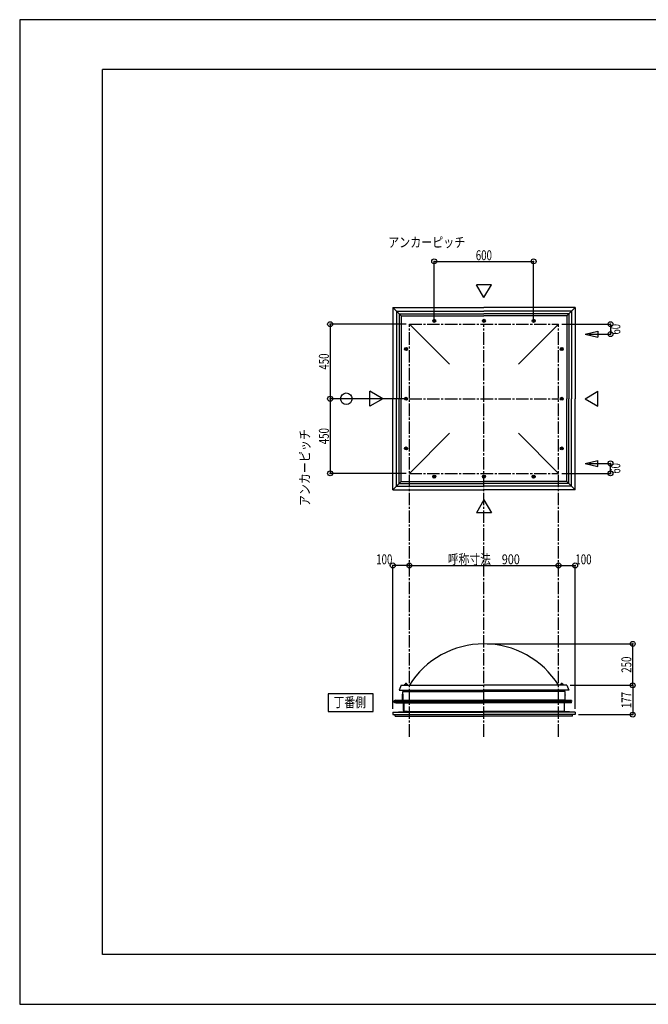
# Model space of a CAD drawing. Extents: x -210 to 210, y -148 to 148.
# Drawn here: x -210 to -20, y -148 to 148 of the extents above; entities that cross this region are included whole.
import ezdxf
from ezdxf.enums import TextEntityAlignment as Align

# ---------------------------------------------------------------- set-up
doc = ezdxf.new("R2010")
doc.units = 0
doc.header["$LTSCALE"] = 10
doc.header["$PDMODE"] = 32
doc.header["$PDSIZE"] = 1.5
for name, pattern in [('DASHDOT', [0.5375, 0.375, -0.05, 0.0625, -0.05]), ('DASHDOTX2', [1.075, 0.75, -0.1, 0.125, -0.1]), ('DOT', [0.1125, 0.0625, -0.05])]:
    doc.linetypes.add(name, pattern=pattern)
for name, color, linetype in [('ボルト／ビス', 64, 'CONTINUOUS'), ('別途部材', 96, 'CONTINUOUS'), ('型材断面', 47, 'CONTINUOUS'), ('寸法', 80, 'CONTINUOUS'), ('文字', 79, 'CONTINUOUS'), ('補助線', 16, 'DOT'), ('通り芯', 15, 'CONTINUOUS')]:
    doc.layers.add(name, color=color, linetype=linetype)
doc.styles.add('TextStyle03', font='MONOTXT', dxfattribs={"height": 1, "bigfont": 'BIGFONT'})

# ---------------------------------------------------------------- blocks, each defined once
blk = doc.blocks.new('*GRP_0001')
at = {"layer": '型材断面', "linetype": 'CONTINUOUS'}
for p, q in [((-185, -133.5), (-185, 133.5)), ((195, 133.5), (-185, 133.5)), ((195, 133.5), (195, -133.5)), ((145, -133.5), (145, -118.5)), ((195, -118.5), (145, -118.5)), ((195, -133.5), (-185, -133.5))]:
    blk.add_line(p, q, dxfattribs=at)
blk = doc.blocks.new('*GRP_0016')
at = {"layer": '補助線', "color": 0, "linetype": 'BYBLOCK'}
for p, q in [((-85.060405, 10.66027), (-84.810405, 10.66027)), ((-84.935405, 10.53527), (-84.935405, 10.78527))]:
    blk.add_line(p, q, dxfattribs=at)
blk = doc.blocks.new('*GRP_0002')
at = {"layer": 'ボルト／ビス', "linetype": 'CONTINUOUS'}
for p, q in [((-85.185405, 10.804608), (-84.935405, 10.948945)), ((-85.185405, 10.515933), (-85.185405, 10.804608)), ((-84.935405, 10.371595), (-85.185405, 10.515933)), ((-84.685405, 10.804608), (-84.935405, 10.948945)), ((-84.935405, 10.371595), (-84.685405, 10.515933)), ((-84.685405, 10.804608), (-84.685405, 10.515933))]:
    blk.add_line(p, q, dxfattribs=at)
blk.add_circle((-84.935405, 10.66027), 0.25, dxfattribs=at)
at = {"layer": '補助線', "linetype": 'CONTINUOUS'}
blk.add_blockref('*GRP_0016', (0, 0), dxfattribs=at)
blk = doc.blocks.new('*GRP_0017')
at = {"layer": '補助線', "color": 0, "linetype": 'BYBLOCK'}
for p, q in [((-70.060405, 10.66027), (-69.810405, 10.66027)), ((-69.935405, 10.53527), (-69.935405, 10.78527))]:
    blk.add_line(p, q, dxfattribs=at)
blk = doc.blocks.new('*GRP_0003')
at = {"layer": 'ボルト／ビス', "linetype": 'CONTINUOUS'}
for p, q in [((-70.185405, 10.804608), (-69.935405, 10.948945)), ((-70.185405, 10.515933), (-70.185405, 10.804608)), ((-69.935405, 10.371595), (-70.185405, 10.515933)), ((-69.685405, 10.804608), (-69.935405, 10.948945)), ((-69.935405, 10.371595), (-69.685405, 10.515933)), ((-69.685405, 10.804608), (-69.685405, 10.515933))]:
    blk.add_line(p, q, dxfattribs=at)
blk.add_circle((-69.935405, 10.66027), 0.25, dxfattribs=at)
at = {"layer": '補助線', "linetype": 'CONTINUOUS'}
blk.add_blockref('*GRP_0017', (0, 0), dxfattribs=at)
blk = doc.blocks.new('*GRP_0018')
at = {"layer": '補助線', "color": 0, "linetype": 'BYBLOCK'}
for p, q in [((-93.560405, 19.16027), (-93.310405, 19.16027)), ((-93.435405, 19.03527), (-93.435405, 19.28527))]:
    blk.add_line(p, q, dxfattribs=at)
blk = doc.blocks.new('*GRP_0004')
at = {"layer": 'ボルト／ビス', "linetype": 'CONTINUOUS'}
for p, q in [((-93.72408, 19.16027), (-93.579742, 19.41027)), ((-93.72408, 19.16027), (-93.579742, 18.91027)), ((-93.291068, 19.41027), (-93.579742, 19.41027)), ((-93.579742, 18.91027), (-93.291068, 18.91027)), ((-93.291068, 19.41027), (-93.14673, 19.16027)), ((-93.291068, 18.91027), (-93.14673, 19.16027))]:
    blk.add_line(p, q, dxfattribs=at)
blk.add_circle((-93.435405, 19.16027), 0.25, dxfattribs=at)
at = {"layer": '補助線', "linetype": 'CONTINUOUS'}
blk.add_blockref('*GRP_0018', (0, 0), dxfattribs=at)
blk = doc.blocks.new('*GRP_0019')
at = {"layer": '補助線', "color": 0, "linetype": 'BYBLOCK'}
for p, q in [((-93.560405, 34.16027), (-93.310405, 34.16027)), ((-93.435405, 34.03527), (-93.435405, 34.28527))]:
    blk.add_line(p, q, dxfattribs=at)
blk = doc.blocks.new('*GRP_0005')
at = {"layer": 'ボルト／ビス', "linetype": 'CONTINUOUS'}
for p, q in [((-93.72408, 34.16027), (-93.579742, 34.41027)), ((-93.72408, 34.16027), (-93.579742, 33.91027)), ((-93.291068, 34.41027), (-93.579742, 34.41027)), ((-93.579742, 33.91027), (-93.291068, 33.91027)), ((-93.291068, 34.41027), (-93.14673, 34.16027)), ((-93.291068, 33.91027), (-93.14673, 34.16027))]:
    blk.add_line(p, q, dxfattribs=at)
blk.add_circle((-93.435405, 34.16027), 0.25, dxfattribs=at)
at = {"layer": '補助線', "linetype": 'CONTINUOUS'}
blk.add_blockref('*GRP_0019', (0, 0), dxfattribs=at)
blk = doc.blocks.new('*GRP_0020')
at = {"layer": '補助線', "color": 0, "linetype": 'BYBLOCK'}
for p, q in [((-54.810405, 10.66027), (-55.060405, 10.66027)), ((-54.935405, 10.53527), (-54.935405, 10.78527))]:
    blk.add_line(p, q, dxfattribs=at)
blk = doc.blocks.new('*GRP_0006')
at = {"layer": 'ボルト／ビス', "linetype": 'CONTINUOUS'}
for p, q in [((-55.185405, 10.804608), (-54.935405, 10.948945)), ((-55.185405, 10.804608), (-55.185405, 10.515933)), ((-54.935405, 10.371595), (-55.185405, 10.515933)), ((-54.685405, 10.804608), (-54.935405, 10.948945)), ((-54.935405, 10.371595), (-54.685405, 10.515933)), ((-54.685405, 10.515933), (-54.685405, 10.804608))]:
    blk.add_line(p, q, dxfattribs=at)
blk.add_circle((-54.935405, 10.66027), 0.25, dxfattribs=at)
at = {"layer": '補助線', "linetype": 'CONTINUOUS'}
blk.add_blockref('*GRP_0020', (0, 0), dxfattribs=at)
blk = doc.blocks.new('*GRP_0021')
at = {"layer": '補助線', "color": 0, "linetype": 'BYBLOCK'}
for p, q in [((-46.310405, 19.16027), (-46.560405, 19.16027)), ((-46.435405, 19.03527), (-46.435405, 19.28527))]:
    blk.add_line(p, q, dxfattribs=at)
blk = doc.blocks.new('*GRP_0007')
at = {"layer": 'ボルト／ビス', "linetype": 'CONTINUOUS'}
for p, q in [((-46.579742, 19.41027), (-46.72408, 19.16027)), ((-46.579742, 18.91027), (-46.72408, 19.16027)), ((-46.579742, 19.41027), (-46.291068, 19.41027)), ((-46.291068, 18.91027), (-46.579742, 18.91027)), ((-46.14673, 19.16027), (-46.291068, 19.41027)), ((-46.14673, 19.16027), (-46.291068, 18.91027))]:
    blk.add_line(p, q, dxfattribs=at)
blk.add_circle((-46.435405, 19.16027), 0.25, dxfattribs=at)
at = {"layer": '補助線', "linetype": 'CONTINUOUS'}
blk.add_blockref('*GRP_0021', (0, 0), dxfattribs=at)
blk = doc.blocks.new('*GRP_0022')
at = {"layer": '補助線', "color": 0, "linetype": 'BYBLOCK'}
for p, q in [((-46.310405, 34.16027), (-46.560405, 34.16027)), ((-46.435405, 34.03527), (-46.435405, 34.28527))]:
    blk.add_line(p, q, dxfattribs=at)
blk = doc.blocks.new('*GRP_0008')
at = {"layer": 'ボルト／ビス', "linetype": 'CONTINUOUS'}
for p, q in [((-46.579742, 34.41027), (-46.72408, 34.16027)), ((-46.579742, 33.91027), (-46.72408, 34.16027)), ((-46.579742, 34.41027), (-46.291068, 34.41027)), ((-46.291068, 33.91027), (-46.579742, 33.91027)), ((-46.14673, 34.16027), (-46.291068, 34.41027)), ((-46.14673, 34.16027), (-46.291068, 33.91027))]:
    blk.add_line(p, q, dxfattribs=at)
blk.add_circle((-46.435405, 34.16027), 0.25, dxfattribs=at)
at = {"layer": '補助線', "linetype": 'CONTINUOUS'}
blk.add_blockref('*GRP_0022', (0, 0), dxfattribs=at)
blk = doc.blocks.new('*GRP_0023')
at = {"layer": '補助線', "color": 0, "linetype": 'BYBLOCK'}
for p, q in [((-85.060405, 57.66027), (-84.810405, 57.66027)), ((-84.935405, 57.78527), (-84.935405, 57.53527))]:
    blk.add_line(p, q, dxfattribs=at)
blk = doc.blocks.new('*GRP_0009')
at = {"layer": 'ボルト／ビス', "linetype": 'CONTINUOUS'}
for p, q in [((-84.935405, 57.948945), (-85.185405, 57.804608)), ((-85.185405, 57.804608), (-85.185405, 57.515933)), ((-85.185405, 57.515933), (-84.935405, 57.371595)), ((-84.935405, 57.948945), (-84.685405, 57.804608)), ((-84.685405, 57.515933), (-84.935405, 57.371595)), ((-84.685405, 57.515933), (-84.685405, 57.804608))]:
    blk.add_line(p, q, dxfattribs=at)
blk.add_circle((-84.935405, 57.66027), 0.25, dxfattribs=at)
at = {"layer": '補助線', "linetype": 'CONTINUOUS'}
blk.add_blockref('*GRP_0023', (0, 0), dxfattribs=at)
blk = doc.blocks.new('*GRP_0024')
at = {"layer": '補助線', "color": 0, "linetype": 'BYBLOCK'}
for p, q in [((-70.060405, 57.66027), (-69.810405, 57.66027)), ((-69.935405, 57.78527), (-69.935405, 57.53527))]:
    blk.add_line(p, q, dxfattribs=at)
blk = doc.blocks.new('*GRP_0010')
at = {"layer": 'ボルト／ビス', "linetype": 'CONTINUOUS'}
for p, q in [((-69.935405, 57.948945), (-70.185405, 57.804608)), ((-70.185405, 57.804608), (-70.185405, 57.515933)), ((-70.185405, 57.515933), (-69.935405, 57.371595)), ((-69.935405, 57.948945), (-69.685405, 57.804608)), ((-69.685405, 57.515933), (-69.935405, 57.371595)), ((-69.685405, 57.515933), (-69.685405, 57.804608))]:
    blk.add_line(p, q, dxfattribs=at)
blk.add_circle((-69.935405, 57.66027), 0.25, dxfattribs=at)
at = {"layer": '補助線', "linetype": 'CONTINUOUS'}
blk.add_blockref('*GRP_0024', (0, 0), dxfattribs=at)
blk = doc.blocks.new('*GRP_0025')
at = {"layer": '補助線', "color": 0, "linetype": 'BYBLOCK'}
for p, q in [((-93.560405, 49.16027), (-93.310405, 49.16027)), ((-93.435405, 49.28527), (-93.435405, 49.03527))]:
    blk.add_line(p, q, dxfattribs=at)
blk = doc.blocks.new('*GRP_0011')
at = {"layer": 'ボルト／ビス', "linetype": 'CONTINUOUS'}
for p, q in [((-93.72408, 49.16027), (-93.579742, 49.41027)), ((-93.72408, 49.16027), (-93.579742, 48.91027)), ((-93.579742, 49.41027), (-93.291068, 49.41027)), ((-93.291068, 48.91027), (-93.579742, 48.91027)), ((-93.291068, 49.41027), (-93.14673, 49.16027)), ((-93.291068, 48.91027), (-93.14673, 49.16027))]:
    blk.add_line(p, q, dxfattribs=at)
blk.add_circle((-93.435405, 49.16027), 0.25, dxfattribs=at)
at = {"layer": '補助線', "linetype": 'CONTINUOUS'}
blk.add_blockref('*GRP_0025', (0, 0), dxfattribs=at)
blk = doc.blocks.new('*GRP_0026')
at = {"layer": '補助線', "color": 0, "linetype": 'BYBLOCK'}
for p, q in [((-54.810405, 57.66027), (-55.060405, 57.66027)), ((-54.935405, 57.78527), (-54.935405, 57.53527))]:
    blk.add_line(p, q, dxfattribs=at)
blk = doc.blocks.new('*GRP_0012')
at = {"layer": 'ボルト／ビス', "linetype": 'CONTINUOUS'}
for p, q in [((-54.935405, 57.948945), (-55.185405, 57.804608)), ((-55.185405, 57.515933), (-55.185405, 57.804608)), ((-55.185405, 57.515933), (-54.935405, 57.371595)), ((-54.935405, 57.948945), (-54.685405, 57.804608)), ((-54.685405, 57.515933), (-54.935405, 57.371595)), ((-54.685405, 57.804608), (-54.685405, 57.515933))]:
    blk.add_line(p, q, dxfattribs=at)
blk.add_circle((-54.935405, 57.66027), 0.25, dxfattribs=at)
at = {"layer": '補助線', "linetype": 'CONTINUOUS'}
blk.add_blockref('*GRP_0026', (0, 0), dxfattribs=at)
blk = doc.blocks.new('*GRP_0027')
at = {"layer": '補助線', "color": 0, "linetype": 'BYBLOCK'}
for p, q in [((-46.310405, 49.16027), (-46.560405, 49.16027)), ((-46.435405, 49.28527), (-46.435405, 49.03527))]:
    blk.add_line(p, q, dxfattribs=at)
blk = doc.blocks.new('*GRP_0013')
at = {"layer": 'ボルト／ビス', "linetype": 'CONTINUOUS'}
for p, q in [((-46.579742, 49.41027), (-46.72408, 49.16027)), ((-46.579742, 48.91027), (-46.72408, 49.16027)), ((-46.291068, 49.41027), (-46.579742, 49.41027)), ((-46.579742, 48.91027), (-46.291068, 48.91027)), ((-46.14673, 49.16027), (-46.291068, 49.41027)), ((-46.14673, 49.16027), (-46.291068, 48.91027))]:
    blk.add_line(p, q, dxfattribs=at)
blk.add_circle((-46.435405, 49.16027), 0.25, dxfattribs=at)
at = {"layer": '補助線', "linetype": 'CONTINUOUS'}
blk.add_blockref('*GRP_0027', (0, 0), dxfattribs=at)
blk = doc.blocks.new('*DIM_0014')
at = {"layer": '寸法', "color": 0, "linetype": 'BYBLOCK'}
for p in [(-68.935405, -39.779985), (-25.043632, -52.279985)]:
    blk.add_line(p, (-25.043632, -39.779985), dxfattribs=at)
at = {"layer": '寸法', "color": 0}
for p in [(-25.043632, -39.779985), (-25.043632, -52.279985)]:
    blk.add_point(p, dxfattribs=at)
at = {"layer": '寸法', "color": 0, "linetype": 'CONTINUOUS', "style": 'TextStyle03'}
blk.add_text('250', height=3, rotation=90, dxfattribs=at).set_placement((-25.45, -48.4875), (-25.45, -43.6125), align=Align.FIT)
blk = doc.blocks.new('*DIM_0015')
at = {"layer": '寸法', "color": 0, "linetype": 'BYBLOCK'}
blk.add_line((-92.435405, -16.126177), (-47.435405, -16.126177), dxfattribs=at)
at = {"layer": '寸法', "color": 0}
for p in [(-92.435405, -16.126177), (-47.435405, -16.126177)]:
    blk.add_point(p, dxfattribs=at)
at = {"layer": '寸法', "color": 0, "linetype": 'CONTINUOUS', "style": 'TextStyle03'}
blk.add_text('呼称寸法\u3000900', height=3, dxfattribs=at).set_placement((-80.85, -15.775), (-59.1, -15.775), align=Align.FIT)
blk = doc.blocks.new('*DIM_0028')
at = {"layer": '寸法', "color": 0, "linetype": 'BYBLOCK'}
for p, q in [((-84.935405, 57.66027), (-84.935405, 75.599285)), ((-84.935405, 75.599285), (-54.935405, 75.599285)), ((-54.935405, 57.66027), (-54.935405, 75.599285))]:
    blk.add_line(p, q, dxfattribs=at)
at = {"layer": '寸法', "color": 0}
for p in [(-84.935405, 75.599285), (-54.935405, 75.599285)]:
    blk.add_point(p, dxfattribs=at)
at = {"layer": '寸法', "color": 0, "linetype": 'CONTINUOUS', "style": 'TextStyle03'}
blk.add_text('600', height=3, dxfattribs=at).set_placement((-72.3875, 75.95), (-67.5125, 75.95), align=Align.FIT)
blk = doc.blocks.new('*DIM_0029')
at = {"layer": '寸法', "color": 0, "linetype": 'BYBLOCK'}
for p, q in [((-93.435405, 56.66027), (-116.343648, 56.66027)), ((-116.343648, 56.66027), (-116.343648, 34.16027)), ((-93.435405, 34.16027), (-116.343648, 34.16027))]:
    blk.add_line(p, q, dxfattribs=at)
at = {"layer": '寸法', "color": 0}
for p in [(-116.343648, 56.66027), (-116.343648, 34.16027)]:
    blk.add_point(p, dxfattribs=at)
at = {"layer": '寸法', "color": 0, "linetype": 'CONTINUOUS', "style": 'TextStyle03'}
blk.add_text('450', height=3, rotation=90, dxfattribs=at).set_placement((-116.725, 42.9375), (-116.725, 47.8125), align=Align.FIT)
blk = doc.blocks.new('*DIM_0030')
at = {"layer": '寸法', "color": 0, "linetype": 'BYBLOCK'}
for p in [(-116.343648, 34.16027), (-93.435405, 11.66027)]:
    blk.add_line(p, (-116.343648, 11.66027), dxfattribs=at)
at = {"layer": '寸法', "color": 0}
blk.add_point((-116.343648, 11.66027), dxfattribs=at)
at = {"layer": '寸法', "color": 0, "linetype": 'CONTINUOUS', "style": 'TextStyle03'}
blk.add_text('450', height=3, rotation=90, dxfattribs=at).set_placement((-116.725, 20.4375), (-116.725, 25.3125), align=Align.FIT)
blk = doc.blocks.new('*DIM_0031')
at = {"layer": '寸法', "color": 0, "linetype": 'BYBLOCK'}
for p, q in [((-46.435405, 56.66027), (-31.752115, 56.66027)), ((-31.752115, 56.66027), (-31.752115, 53.66027)), ((-38.411528, 53.66027), (-31.752115, 53.66027))]:
    blk.add_line(p, q, dxfattribs=at)
at = {"layer": '寸法', "color": 0}
for p in [(-31.752115, 56.66027), (-31.752115, 53.66027)]:
    blk.add_point(p, dxfattribs=at)
at = {"layer": '寸法', "color": 0, "linetype": 'CONTINUOUS', "style": 'TextStyle03'}
blk.add_text('60', height=3, rotation=90, dxfattribs=at).set_placement((-28.775, 53.53125), (-28.775, 56.71875), align=Align.FIT)
blk = doc.blocks.new('*DIM_0032')
at = {"layer": '寸法', "color": 0, "linetype": 'BYBLOCK'}
for p, q in [((-38.411528, 14.66027), (-31.752115, 14.66027)), ((-31.752115, 11.66027), (-31.752115, 14.66027)), ((-46.435405, 11.66027), (-31.752115, 11.66027))]:
    blk.add_line(p, q, dxfattribs=at)
at = {"layer": '寸法', "color": 0}
for p in [(-31.752115, 14.66027), (-31.752115, 11.66027)]:
    blk.add_point(p, dxfattribs=at)
at = {"layer": '寸法', "color": 0, "linetype": 'CONTINUOUS', "style": 'TextStyle03'}
blk.add_text('60', height=3, rotation=90, dxfattribs=at).set_placement((-28.775, 11.55625), (-28.775, 14.74375), align=Align.FIT)
blk = doc.blocks.new('*DIM_0034')
at = {"layer": '寸法', "color": 0, "linetype": 'BYBLOCK'}
for p, q in [((-43.935405, -52.279985), (-25.043632, -52.279985)), ((-25.043632, -52.279985), (-25.043632, -61.130165)), ((-41.435195, -61.130165), (-25.043632, -61.130165))]:
    blk.add_line(p, q, dxfattribs=at)
at = {"layer": '寸法', "color": 0}
for p in [(-25.043632, -52.279985), (-25.043632, -61.130165)]:
    blk.add_point(p, dxfattribs=at)
at = {"layer": '寸法', "color": 0, "linetype": 'CONTINUOUS', "style": 'TextStyle03'}
blk.add_text('177', height=3, rotation=90, dxfattribs=at).set_placement((-25.425, -59.1625), (-25.425, -54.2875), align=Align.FIT)
blk = doc.blocks.new('*DIM_0035')
at = {"layer": '寸法', "color": 0, "linetype": 'BYBLOCK'}
for p in [(-97.435615, -59.380163), (-92.435405, -16.126177)]:
    blk.add_line(p, (-97.435615, -16.126177), dxfattribs=at)
at = {"layer": '寸法', "color": 0}
for p in [(-97.435615, -16.126177), (-92.435405, -16.126177)]:
    blk.add_point(p, dxfattribs=at)
at = {"layer": '寸法', "color": 0, "linetype": 'CONTINUOUS', "style": 'TextStyle03'}
blk.add_text('100', height=3, dxfattribs=at).set_placement((-102.4375, -15.775), (-97.5625, -15.775), align=Align.FIT)
blk = doc.blocks.new('*DIM_0036')
at = {"layer": '寸法', "color": 0, "linetype": 'BYBLOCK'}
for p in [(-47.435405, -16.126177), (-42.435195, -59.380163)]:
    blk.add_line(p, (-42.435195, -16.126177), dxfattribs=at)
at = {"layer": '寸法', "color": 0}
for p in [(-47.435405, -16.126177), (-42.435195, -16.126177)]:
    blk.add_point(p, dxfattribs=at)
at = {"layer": '寸法', "color": 0, "linetype": 'CONTINUOUS', "style": 'TextStyle03'}
blk.add_text('100', height=3, dxfattribs=at).set_placement((-42.3375, -15.775), (-37.4625, -15.775), align=Align.FIT)
blk = doc.blocks.new('*GRP_0033')
at = {"layer": '別途部材', "color": 96, "linetype": 'CONTINUOUS'}
for p, q in [((-94.585893, -54.90353), (-94.585893, -56.611178)), ((-94.43589, -54.90353), (-94.585893, -54.90353)), ((-94.43589, -54.90353), (-94.43589, -56.75353)), ((-96.471273, -56.709885), (-96.861575, -56.90556)), ((-96.44589, -57.68015), (-96.84589, -57.50515)), ((-96.432097, -56.85804), (-96.827515, -57.05628)), ((-96.730192, -57.109682), (-96.614498, -57.014213)), ((-96.414515, -57.53015), (-96.646015, -57.42887)), ((-96.471273, -56.709885), (-94.585893, -56.611178)), ((-94.28589, -57.68015), (-96.44589, -57.68015)), ((-94.43589, -56.75353), (-96.432097, -56.85804)), ((-94.13589, -57.53015), (-96.414515, -57.53015)), ((-94.28589, -57.68015), (-94.28589, -59.90515)), ((-94.13589, -57.53015), (-94.13589, -59.90515)), ((-94.28589, -59.90515), (-94.13589, -59.90515))]:
    blk.add_line(p, q, dxfattribs=at)
at = {"layer": '別途部材', "color": 96, "linetype": 'DASHDOTX2'}
for q in [(-97.263355, -57.20515), (-96.84589, -56.734922), (-96.84589, -57.70084), (-96.450683, -57.20515)]:
    blk.add_line((-96.84589, -57.20515), q, dxfattribs=at)
at = {"layer": '別途部材', "color": 96, "linetype": 'CONTINUOUS'}
blk.add_circle((-96.84589, -57.20515), 0.15, dxfattribs=at)
blk.add_arc((-96.845891, -57.205148), 0.3, 92.998444, 411.219394, dxfattribs=at)
blk = doc.blocks.new('*GRP_0040')
at = {"layer": 'ボルト／ビス', "linetype": 'CONTINUOUS'}
for p, q in [((-92.885402, -52.179985), (-93.985405, -52.179985)), ((-93.985405, -52.179985), (-93.985405, -52.279987)), ((-92.885402, -52.279987), (-93.985405, -52.279987)), ((-92.985405, -52.129987), (-93.885405, -52.129987)), ((-93.885405, -52.129987), (-93.885405, -52.179985)), ((-93.135405, -52.029985), (-93.735405, -52.029985)), ((-93.735405, -52.029985), (-93.735405, -52.129987)), ((-93.14673, -52.029985), (-93.72408, -52.029985)), ((-93.435405, -52.279987), (-93.435405, -51.579985)), ((-93.135405, -52.029985), (-93.135405, -52.129987)), ((-92.985405, -52.129987), (-92.985405, -52.179985)), ((-92.885402, -52.279987), (-92.885402, -52.179985))]:
    blk.add_line(p, q, dxfattribs=at)
at = {"layer": 'ボルト／ビス', "color": 64, "linetype": 'CONTINUOUS'}
for p, q in [((-93.675968, -51.829987), (-93.72408, -51.8475)), ((-93.72408, -51.8475), (-93.72408, -52.029985)), ((-93.194842, -51.829987), (-93.675968, -51.829987)), ((-93.579742, -51.8475), (-93.579742, -52.029985)), ((-93.291068, -51.8475), (-93.291068, -52.029985)), ((-93.194842, -51.829987), (-93.14673, -51.8475)), ((-93.14673, -51.8475), (-93.14673, -52.029985))]:
    blk.add_line(p, q, dxfattribs=at)
for centre, radius, start, end in [((-93.651911, -51.987456), 0.157468, 62.721967, 90), ((-93.435405, -52.433592), 0.603603, 76.165015, 103.834998), ((-93.218899, -51.987456), 0.157468, 90, 117.278033)]:
    blk.add_arc(centre, radius, start, end, dxfattribs=at)
blk = doc.blocks.new('*GRP_0041')
at = {"layer": 'ボルト／ビス', "linetype": 'CONTINUOUS'}
for p, q in [((-45.885402, -52.179985), (-46.985405, -52.179985)), ((-46.985405, -52.179985), (-46.985405, -52.279987)), ((-45.885402, -52.279987), (-46.985405, -52.279987)), ((-45.985405, -52.129987), (-46.885405, -52.129987)), ((-46.885405, -52.129987), (-46.885405, -52.179985)), ((-46.135405, -52.029985), (-46.735405, -52.029985)), ((-46.735405, -52.029985), (-46.735405, -52.129987)), ((-46.14673, -52.029985), (-46.72408, -52.029985)), ((-46.435405, -52.279987), (-46.435405, -51.579985)), ((-46.135405, -52.029985), (-46.135405, -52.129987)), ((-45.985405, -52.129987), (-45.985405, -52.179985)), ((-45.885402, -52.279987), (-45.885402, -52.179985))]:
    blk.add_line(p, q, dxfattribs=at)
at = {"layer": 'ボルト／ビス', "color": 64, "linetype": 'CONTINUOUS'}
for p, q in [((-46.675968, -51.829987), (-46.72408, -51.8475)), ((-46.72408, -51.8475), (-46.72408, -52.029985)), ((-46.194842, -51.829987), (-46.675968, -51.829987)), ((-46.579742, -51.8475), (-46.579742, -52.029985)), ((-46.291068, -51.8475), (-46.291068, -52.029985)), ((-46.194842, -51.829987), (-46.14673, -51.8475)), ((-46.14673, -51.8475), (-46.14673, -52.029985))]:
    blk.add_line(p, q, dxfattribs=at)
for centre, radius, start, end in [((-46.651911, -51.987456), 0.157468, 62.721967, 90), ((-46.435405, -52.433592), 0.603603, 76.165015, 103.834998), ((-46.218899, -51.987456), 0.157468, 90, 117.278033)]:
    blk.add_arc(centre, radius, start, end, dxfattribs=at)

msp = doc.modelspace()

# ---------------------------------------------------------------- linework, layer by layer
at = {"layer": 'ボルト／ビス', "linetype": 'CONTINUOUS'}
for centre, radius in [((-84.935405, 57.66027), 0.455885), ((-84.935405, 57.66027), 0.288675), ((-69.935405, 57.66027), 0.455885), ((-69.935405, 57.66027), 0.288675), ((-54.935405, 57.66027), 0.455885), ((-54.935405, 57.66027), 0.288675), ((-93.435405, 49.16027), 0.455885), ((-93.435405, 49.16027), 0.288675), ((-46.435405, 49.16027), 0.455885), ((-46.435405, 49.16027), 0.288675), ((-93.435405, 34.16027), 0.455885), ((-93.435405, 34.16027), 0.288675), ((-46.435405, 34.16027), 0.455885), ((-46.435405, 34.16027), 0.288675), ((-93.435405, 19.16027), 0.455885), ((-93.435405, 19.16027), 0.288675), ((-46.435405, 19.16027), 0.455885), ((-46.435405, 19.16027), 0.288675), ((-84.935405, 10.66027), 0.455885), ((-84.935405, 10.66027), 0.288675), ((-69.935405, 10.66027), 0.455885), ((-69.935405, 10.66027), 0.288675), ((-54.935405, 10.66027), 0.455885), ((-54.935405, 10.66027), 0.288675)]:
    msp.add_circle(centre, radius, dxfattribs=at)
at = {"layer": '別途部材', "linetype": 'CONTINUOUS'}
for p, q in [((-95.535405, 59.76027), (-94.935405, 59.16027)), ((-95.535405, 59.76027), (-69.935405, 59.76027)), ((-95.535405, 59.76027), (-95.535405, 34.16027)), ((-44.335405, 59.76027), (-69.935405, 59.76027)), ((-44.335405, 59.76027), (-44.935405, 59.16027)), ((-44.335405, 59.76027), (-44.335405, 34.16027)), ((-94.935405, 59.16027), (-69.935405, 59.16027)), ((-94.935405, 59.16027), (-94.935405, 34.16027)), ((-92.435405, 56.66027), (-80.34652, 44.571385)), ((-44.935405, 59.16027), (-69.935405, 59.16027)), ((-47.435405, 56.66027), (-59.52429, 44.571385)), ((-44.935405, 59.16027), (-44.935405, 34.16027)), ((-95.535405, 8.56027), (-95.535405, 34.16027)), ((-94.935405, 9.16027), (-94.935405, 34.16027)), ((-44.935405, 9.16027), (-44.935405, 34.16027)), ((-44.335405, 8.56027), (-44.335405, 34.16027)), ((-92.435405, 11.66027), (-80.34652, 23.749155)), ((-47.435405, 11.66027), (-59.52429, 23.749155)), ((-95.535405, 8.56027), (-94.935405, 9.16027)), ((-94.935405, 9.16027), (-69.935405, 9.16027)), ((-44.935405, 9.16027), (-69.935405, 9.16027)), ((-44.335405, 8.56027), (-44.935405, 9.16027)), ((-95.535405, 8.56027), (-69.935405, 8.56027)), ((-44.335405, 8.56027), (-69.935405, 8.56027)), ((-95.535405, -53.779985), (-69.935405, -53.779985)), ((-44.335405, -53.779985), (-69.935405, -53.779985))]:
    msp.add_line(p, q, dxfattribs=at)
at = {"layer": '別途部材', "color": 96, "linetype": 'CONTINUOUS'}
for p, q in [((-94.935405, -52.279985), (-95.535405, -53.779985)), ((-94.935405, -52.279985), (-69.935405, -52.279985)), ((-44.935405, -52.279985), (-69.935405, -52.279985)), ((-44.935405, -52.279985), (-44.335405, -53.779985))]:
    msp.add_line(p, q, dxfattribs=at)
at = {"layer": '別途部材', "linetype": 'CONTINUOUS'}
msp.add_arc((-69.935404, -66.279985), 26.5, 31.890792, 148.109208, dxfattribs=at)
at = {"layer": '型材断面', "linetype": 'CONTINUOUS'}
for p, q in [((-69.935405, 64.684145), (-72.17885, 68.569905)), ((-67.69196, 68.569905), (-72.17885, 68.569905)), ((-69.935405, 64.684145), (-67.69196, 68.569905)), ((-97.435615, 61.66048), (-69.935405, 61.66048)), ((-97.435615, 61.66048), (-97.435615, 34.16027)), ((-95.535405, 59.76027), (-97.435615, 61.66048)), ((-96.335617, 60.560483), (-69.935405, 60.560483)), ((-96.335617, 60.560483), (-96.335617, 34.16027)), ((-42.435195, 61.66048), (-69.935405, 61.66048)), ((-43.535192, 60.560483), (-69.935405, 60.560483)), ((-44.335405, 59.76027), (-42.435195, 61.66048)), ((-43.535192, 60.560483), (-43.535192, 34.16027)), ((-42.435195, 61.66048), (-42.435195, 34.16027)), ((-39.411528, 53.66027), (-35.525767, 54.554355)), ((-39.411528, 53.66027), (-35.525767, 52.766185)), ((-35.525767, 54.554355), (-35.525767, 52.766185)), ((-100.45928, 34.16027), (-104.34504, 36.403715)), ((-104.34504, 31.916825), (-104.34504, 36.403715)), ((-39.41153, 34.16027), (-35.52577, 36.403715)), ((-35.52577, 31.916825), (-35.52577, 36.403715)), ((-100.45928, 34.16027), (-104.34504, 31.916825)), ((-97.435615, 6.66006), (-97.435615, 34.16027)), ((-96.335617, 7.760058), (-96.335617, 34.16027)), ((-43.535192, 7.760058), (-43.535192, 34.16027)), ((-42.435195, 6.66006), (-42.435195, 34.16027)), ((-39.41153, 34.16027), (-35.52577, 31.916825)), ((-39.411528, 14.66027), (-35.525767, 15.554355)), ((-35.525767, 13.766185), (-35.525767, 15.554355)), ((-39.411528, 14.66027), (-35.525767, 13.766185)), ((-95.535405, 8.56027), (-97.435615, 6.66006)), ((-97.435615, 6.66006), (-69.935405, 6.66006)), ((-96.335617, 7.760058), (-69.935405, 7.760058)), ((-43.535192, 7.760058), (-69.935405, 7.760058)), ((-42.435195, 6.66006), (-69.935405, 6.66006)), ((-44.335405, 8.56027), (-42.435195, 6.66006)), ((-69.935405, 3.636395), (-72.17885, -0.249365)), ((-69.935405, 3.636395), (-67.69196, -0.249365)), ((-67.69196, -0.249365), (-72.17885, -0.249365)), ((-96.335617, -56.87967), (-69.935405, -56.87967)), ((-94.435405, -56.780182), (-69.935405, -56.780182)), ((-45.435405, -56.780182), (-69.935405, -56.780182)), ((-43.535192, -56.87967), (-69.935405, -56.87967)), ((-97.435615, -60.380163), (-69.935405, -60.380163)), ((-94.135615, -60.130163), (-69.935405, -60.130163)), ((-45.735195, -60.130163), (-69.935405, -60.130163)), ((-42.435195, -60.380163), (-69.935405, -60.380163))]:
    msp.add_line(p, q, dxfattribs=at)
at = {"layer": '型材断面', "linetype": 'DASHDOT'}
for p, q in [((-92.435405, -67.794), (-92.435405, 56.66027)), ((-92.435405, 56.66027), (-47.435405, 56.66027)), ((-69.935405, -67.794), (-69.935405, 56.66027)), ((-47.435405, -67.794), (-47.435405, 56.66027)), ((-92.435405, 34.16027), (-47.435405, 34.16027)), ((-92.435405, 11.66027), (-47.435405, 11.66027))]:
    msp.add_line(p, q, dxfattribs=at)
at = {"layer": '型材断面', "color": 47, "linetype": 'CONTINUOUS'}
for p, q in [((-94.435405, -55.175183), (-94.435405, -54.130155)), ((-94.435405, -54.130155), (-69.935405, -54.130155)), ((-94.420405, -55.190182), (-94.435405, -55.175183)), ((-94.420405, -55.190182), (-94.435405, -55.205182)), ((-94.435405, -56.13853), (-94.435405, -55.205182)), ((-94.420405, -56.15353), (-94.435405, -56.13853)), ((-94.420405, -56.15353), (-94.435405, -56.16853)), ((-94.435405, -56.780182), (-94.435405, -56.16853)), ((-94.03042, -54.130155), (-94.03042, -53.779985)), ((-45.435405, -54.130155), (-69.935405, -54.130155)), ((-45.84039, -54.130155), (-45.84039, -53.779985)), ((-45.450405, -55.190182), (-45.435405, -55.175183)), ((-45.450405, -55.190182), (-45.435405, -55.205182)), ((-45.450405, -56.15353), (-45.435405, -56.13853)), ((-45.450405, -56.15353), (-45.435405, -56.16853)), ((-45.435405, -55.175183), (-45.435405, -54.130155)), ((-45.435405, -56.13853), (-45.435405, -55.205182)), ((-45.435405, -56.780182), (-45.435405, -56.16853)), ((-94.435405, -56.780182), (-96.335617, -56.87967)), ((-96.335617, -56.87967), (-96.335617, -57.129612)), ((-96.335617, -57.129612), (-69.935405, -57.129612)), ((-96.335615, -57.53015), (-96.335615, -57.330175)), ((-96.335615, -57.330175), (-69.935405, -57.330175)), ((-96.335615, -57.53015), (-69.935405, -57.53015)), ((-94.135615, -57.53015), (-94.135615, -58.465178)), ((-94.120615, -58.480177), (-94.135615, -58.465178)), ((-94.120615, -58.480177), (-94.135615, -58.495178)), ((-94.135615, -58.495178), (-94.135615, -59.165187)), ((-94.120615, -59.180188), (-94.135615, -59.165187)), ((-94.120615, -59.180188), (-94.135615, -59.195187)), ((-94.135615, -59.195187), (-94.135615, -59.965163)), ((-43.535192, -57.129612), (-69.935405, -57.129612)), ((-43.535195, -57.330175), (-69.935405, -57.330175)), ((-43.535195, -57.53015), (-69.935405, -57.53015)), ((-45.750195, -58.480177), (-45.735195, -58.465178)), ((-45.750195, -58.480177), (-45.735195, -58.495178)), ((-45.750195, -59.180188), (-45.735195, -59.165187)), ((-45.750195, -59.180188), (-45.735195, -59.195187)), ((-45.735195, -57.53015), (-45.735195, -58.465178)), ((-45.735195, -58.495178), (-45.735195, -59.165187)), ((-45.735195, -59.195187), (-45.735195, -59.965163)), ((-45.435405, -56.780182), (-43.535192, -56.87967)), ((-43.535195, -57.53015), (-43.535195, -57.330175)), ((-43.535192, -56.87967), (-43.535192, -57.129612)), ((-97.435615, -60.380163), (-94.135615, -60.130163)), ((-97.435615, -60.380163), (-97.435615, -61.130165)), ((-97.435615, -61.130165), (-69.935405, -61.130165)), ((-96.685628, -61.630163), (-96.685628, -61.130165)), ((-96.685628, -61.630163), (-69.935405, -61.630163)), ((-94.120615, -59.980163), (-94.135615, -59.965163)), ((-94.120615, -59.980163), (-94.135615, -59.995162)), ((-94.135615, -60.130163), (-94.135615, -59.995162)), ((-93.035402, -60.130163), (-94.035615, -60.130163)), ((-42.435195, -61.130165), (-69.935405, -61.130165)), ((-43.185182, -61.630163), (-69.935405, -61.630163)), ((-46.835408, -60.130163), (-45.835195, -60.130163)), ((-45.750195, -59.980163), (-45.735195, -59.965163)), ((-45.750195, -59.980163), (-45.735195, -59.995162)), ((-45.735195, -60.130163), (-45.735195, -59.995162)), ((-42.435195, -60.380163), (-45.735195, -60.130163)), ((-43.185182, -61.630163), (-43.185182, -61.130165)), ((-42.435195, -60.380163), (-42.435195, -61.130165))]:
    msp.add_line(p, q, dxfattribs=at)
at = {"layer": '型材断面', "linetype": 'CONTINUOUS'}
msp.add_lwpolyline([(-103.31, -54.880725), (-116.90601, -54.880725), (-116.90601, -60.174252), (-103.31, -60.174252)], close=True, dxfattribs=at)
at = {"layer": '寸法', "linetype": 'CONTINUOUS'}
msp.add_circle((-111.453763, 34.16027), 1.73792, dxfattribs=at)
at = {"layer": '通り芯', "linetype": 'CONTINUOUS'}
msp.add_lwpolyline([(-210, -148.5), (210, -148.5), (210, 148.5), (-210, 148.5)], close=True, dxfattribs=at)

# ---------------------------------------------------------------- block references
at = {"layer": '別途部材', "linetype": 'DOT'}
for name in ['*GRP_0040', '*GRP_0041']:
    msp.add_blockref(name, (0, 0), dxfattribs=at)
at = {"layer": '別途部材', "linetype": 'CONTINUOUS'}
msp.add_blockref('*GRP_0033', (0, 0), dxfattribs=at)
at = {"layer": '型材断面', "linetype": 'CONTINUOUS'}
msp.add_blockref('*GRP_0001', (0, 0), dxfattribs=at)
at = {"layer": '寸法', "linetype": 'CONTINUOUS'}
for name in ['*DIM_0028', '*DIM_0029', '*DIM_0031', '*DIM_0030', '*DIM_0032', '*DIM_0035', '*DIM_0015', '*DIM_0036', '*DIM_0014', '*DIM_0034']:
    msp.add_blockref(name, (0, 0), dxfattribs=at)
at = {"layer": '文字', "linetype": 'CONTINUOUS'}
for name in ['*GRP_0009', '*GRP_0010', '*GRP_0012', '*GRP_0011', '*GRP_0013', '*GRP_0005', '*GRP_0008', '*GRP_0004', '*GRP_0007', '*GRP_0002', '*GRP_0003', '*GRP_0006']:
    msp.add_blockref(name, (0, 0), dxfattribs=at)

# ---------------------------------------------------------------- texts
at = {"layer": '文字', "linetype": 'CONTINUOUS', "style": 'TextStyle03'}
for s, p, p2 in [('アンカーピッチ', (-98.825, 79.85), (-75.575, 79.85)), ('丁番側', (-115.275, -58.9), (-105.525, -58.9))]:
    msp.add_text(s, height=3, dxfattribs=at).set_placement(p, p2, align=Align.FIT)
msp.add_text('アンカーピッチ', height=3, rotation=90, dxfattribs=at).set_placement((-122.475, 1.75), (-122.475, 25), align=Align.FIT)

doc.saveas('drawing.dxf')
